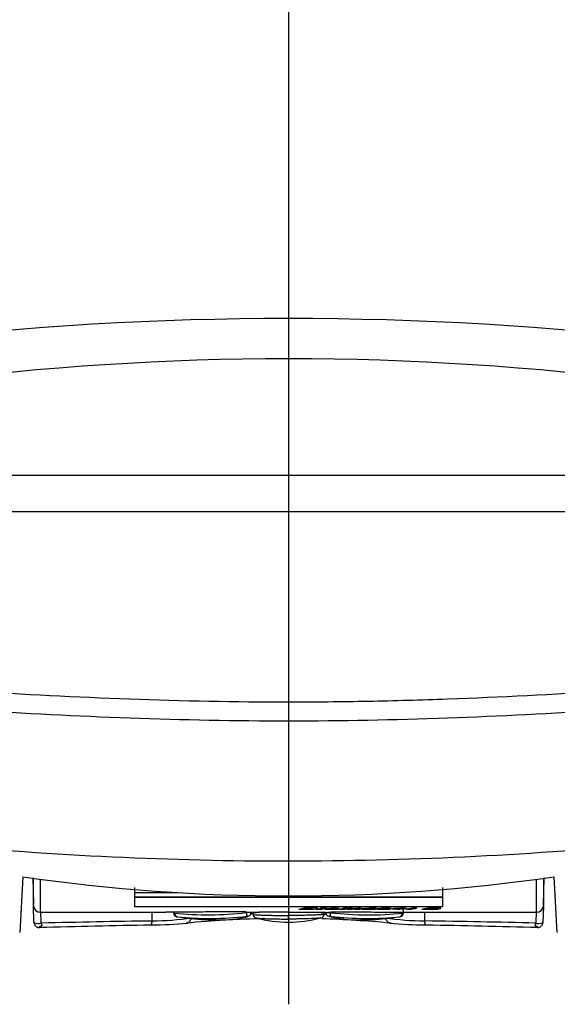
# Model space of a CAD drawing. Units: millimetres. Extents: x 0 to 594, y 0 to 420.
# Drawn here: x 126 to 138, y 33 to 54 of the extents above; entities that cross this region are included whole.
import ezdxf
from ezdxf.enums import TextEntityAlignment as Align
from ezdxf.lldxf.tags import DXFTag

# ---------------------------------------------------------------- set-up
doc = ezdxf.new("R2010")
doc.units = ezdxf.units.MM
for name, color, linetype in [('97525657_CAPOT_S', 7, 'Continuous'), ('97525658_CAPOT_A', 7, 'Continuous'), ('B-FOLIE', 7, 'Continuous'), ('B-FR', 7, 'Continuous'), ('B-KAP', 7, 'Continuous'), ('B-TAS', 7, 'Continuous'), ('construction', 7, 'Continuous'), ('DV4_Défaut', 7, 'Continuous')]:
    doc.layers.add(name, color=color, linetype=linetype)
doc.styles.add('SEACAD_Solid_Edge_ISO', font='seiso.ttf')
tags = doc.linetypes.add('CENTER2', pattern=[28.575, 19.05, -3.175, 3.175, -3.175]).pattern_tags.tags
tags[10:11] = [DXFTag(74, 4), DXFTag(75, 0), DXFTag(340, '0'), DXFTag(46, 0.0), DXFTag(50, 0.0), DXFTag(44, 0.0), DXFTag(45, 0.0)]
tags[8:9] = [DXFTag(74, 4), DXFTag(75, 0), DXFTag(340, '0'), DXFTag(46, 0.0), DXFTag(50, 0.0), DXFTag(44, 0.0), DXFTag(45, 0.0)]
tags[6:7] = [DXFTag(74, 4), DXFTag(75, 0), DXFTag(340, '0'), DXFTag(46, 0.0), DXFTag(50, 0.0), DXFTag(44, 0.0), DXFTag(45, 0.0)]
tags[4:5] = [DXFTag(74, 4), DXFTag(75, 0), DXFTag(340, '0'), DXFTag(46, 0.0), DXFTag(50, 0.0), DXFTag(44, 0.0), DXFTag(45, 0.0)]
doc.dimstyles.new('De_Dietrich', dxfattribs={"dimtxt": 3, "dimasz": 3, "dimexe": 1.5, "dimexo": 1.5, "dimgap": 1.5, "dimtad": 1, "dimdec": 0, "dimlfac": 10, "dimtxsty": 'SEACAD_Solid_Edge_ISO', "dimblk1": '_SE_FILLED', "dimblk2": '_SE_FILLED', "dimsah": 1, "dimcen": 1.5, "dimadec": 1, "dimazin": 0, "dimtfac": 1, "dimtdec": 0, "dimtmove": 0, "dimatfit": 3, "dimfxl": 0, "dimtolj": 1, "dimarcsym": 0})

# ---------------------------------------------------------------- blocks, each defined once
blk = doc.blocks.new('SE3')
at = {"layer": '97525657_CAPOT_S', "color": 7, "linetype": 'Continuous'}
blk.add_line((124.35, 44.024), (139.425, 44.024), dxfattribs=at)
for centre, radius, start, end in [((131.85, -24.75), 72.129, 83.32856, 96.67144), ((131.85, -14.486), 61.003, 82.6088, 97.3912)]:
    blk.add_arc(centre, radius, start, end, dxfattribs=at)
blk.add_open_spline([(140.23, 46.89), (140.211, 51.009), (140.113, 55.129), (139.738, 63.372), (139.462, 67.494), (138.846, 73.675), (138.606, 75.735), (138.027, 79.85), (137.691, 81.895), (137.068, 84.929), (136.841, 85.936), (136.327, 87.932), (136.041, 88.922), (135.536, 90.388), (135.354, 90.873), (134.952, 91.833), (134.732, 92.308), (134.349, 93.007), (134.212, 93.237), (133.92, 93.68), (133.763, 93.893), (133.418, 94.296), (133.228, 94.487), (132.908, 94.733), (132.796, 94.808), (132.559, 94.937), (132.435, 94.99), (132.179, 95.067), (132.046, 95.09), (131.775, 95.101), (131.642, 95.088), (131.379, 95.03), (131.25, 94.984), (131.008, 94.869), (130.893, 94.8), (130.562, 94.567), (130.367, 94.383), (130.01, 93.986), (129.846, 93.77), (129.396, 93.11), (129.143, 92.645), (128.683, 91.692), (128.478, 91.202), (127.909, 89.711), (127.595, 88.699), (127.036, 86.665), (126.792, 85.64), (126.127, 82.552), (125.773, 80.474), (125.165, 76.295), (124.913, 74.191), (124.267, 67.888), (123.98, 63.685), (123.591, 55.284), (123.49, 51.085), (123.471, 46.89)], degree=3, knots=[0, 0, 0, 0, 0.125, 0.125, 0.25, 0.25, 0.3125, 0.3125, 0.375, 0.375, 0.40625, 0.40625, 0.4375, 0.4375, 0.453125, 0.453125, 0.46875, 0.46875, 0.476562, 0.476562, 0.484375, 0.484375, 0.492187, 0.492187, 0.496094, 0.496094, 0.5, 0.5, 0.503906, 0.503906, 0.507812, 0.507812, 0.511719, 0.511719, 0.515625, 0.515625, 0.523437, 0.523437, 0.53125, 0.53125, 0.546875, 0.546875, 0.5625, 0.5625, 0.59375, 0.59375, 0.625, 0.625, 0.6875, 0.6875, 0.75, 0.75, 0.875, 0.875, 1, 1, 1, 1], dxfattribs=at)
at = {"layer": '97525658_CAPOT_A', "color": 7, "linetype": 'Continuous'}
for p, q in [((124.514, 43.247), (139.05, 43.247)), ((126.16, 35.424), (126.097, 34.228)), ((137.604, 34.228), (137.541, 35.424))]:
    blk.add_line(p, q, dxfattribs=at)
for centre, radius, start, end in [((131.852, 115.79), 80.029, 264.59751, 269.99902), ((131.849, 115.795), 80.033, 270.00112, 275.40234), ((131.85, 74.582), 39.57, 261.7314, 278.2685)]:
    blk.add_arc(centre, radius, start, end, dxfattribs=at)
for points, knots in [([(118.248, 39.943), (120.511, 39.741), (122.775, 39.548), (126.176, 39.333), (127.31, 39.274), (129.58, 39.191), (130.715, 39.168), (132.418, 39.168), (132.986, 39.174), (134.121, 39.196), (134.689, 39.212), (136.392, 39.274), (137.526, 39.333), (140.926, 39.548), (143.189, 39.741), (145.452, 39.943)], [0, 0, 0, 0, 0.25, 0.25, 0.375, 0.375, 0.5, 0.5, 0.5625, 0.5625, 0.625, 0.625, 0.75, 0.75, 1, 1, 1, 1]), ([(145.406, 39.518), (143.151, 39.319), (140.896, 39.129), (137.508, 38.918), (136.378, 38.86), (134.115, 38.779), (132.983, 38.756), (130.719, 38.756), (129.588, 38.779), (127.326, 38.86), (126.195, 38.918), (122.806, 39.129), (120.55, 39.319), (118.294, 39.518)], [0, 0, 0, 0, 0.25, 0.25, 0.375, 0.375, 0.5, 0.5, 0.625, 0.625, 0.75, 0.75, 1, 1, 1, 1])]:
    blk.add_open_spline(points, degree=3, knots=knots, dxfattribs=at)
at = {"layer": 'B-FOLIE', "color": 7, "linetype": 'Continuous'}
for p, q in [((128.55, 35.085), (129.484, 35.085)), ((128.55, 34.984), (135.15, 34.984))]:
    blk.add_line(p, q, dxfattribs=at)
at = {"layer": 'B-FR', "color": 7, "linetype": 'Continuous'}
for p, q in [((126.375, 35.397), (126.389, 34.836)), ((137.311, 34.822), (137.326, 35.399)), ((128.55, 35.189), (128.55, 34.783)), ((135.15, 35.189), (135.15, 34.783)), ((135.15, 34.984), (128.55, 34.984)), ((126.534, 34.662), (128.65, 34.662)), ((128.55, 34.783), (135.15, 34.783)), ((128.65, 34.663), (128.65, 34.662)), ((128.65, 34.662), (128.65, 34.661)), ((128.65, 34.661), (128.737, 34.661)), ((129.05, 34.663), (129.05, 34.662)), ((129.05, 34.662), (129.05, 34.662)), ((129.05, 34.662), (129.225, 34.662)), ((131.059, 34.662), (131.23, 34.662)), ((132.071, 34.727), (132.071, 34.726)), ((132.19, 34.754), (132.19, 34.753)), ((132.446, 34.727), (132.446, 34.726)), ((132.446, 34.726), (132.544, 34.726)), ((132.468, 34.746), (132.468, 34.747)), ((132.471, 34.662), (132.641, 34.662)), ((132.63, 34.747), (132.533, 34.747)), ((132.533, 34.747), (132.533, 34.746)), ((132.63, 34.746), (132.533, 34.746)), ((132.543, 34.749), (132.543, 34.748)), ((132.543, 34.748), (132.64, 34.748)), ((132.663, 34.754), (132.566, 34.754)), ((132.566, 34.754), (132.566, 34.753)), ((132.663, 34.753), (132.566, 34.753)), ((132.628, 34.733), (132.628, 34.732)), ((132.63, 34.747), (132.63, 34.746)), ((132.663, 34.754), (132.663, 34.753)), ((132.728, 34.734), (132.923, 34.734)), ((132.839, 34.737), (132.744, 34.737)), ((132.839, 34.738), (132.752, 34.738)), ((132.905, 34.732), (132.812, 34.733)), ((132.812, 34.733), (132.812, 34.732)), ((132.905, 34.731), (132.812, 34.732)), ((132.839, 34.738), (132.839, 34.737)), ((132.905, 34.732), (132.905, 34.731)), ((132.933, 34.727), (132.933, 34.726)), ((132.933, 34.726), (133.031, 34.726)), ((132.939, 34.74), (132.939, 34.741)), ((133.11, 34.747), (133.019, 34.747)), ((133.019, 34.747), (133.019, 34.746)), ((133.11, 34.746), (133.019, 34.746)), ((133.099, 34.727), (133.099, 34.726)), ((133.099, 34.726), (133.197, 34.726)), ((133.11, 34.747), (133.11, 34.746)), ((133.263, 34.744), (133.263, 34.743)), ((133.266, 34.727), (133.266, 34.726)), ((133.266, 34.726), (133.364, 34.726)), ((133.427, 34.742), (133.427, 34.743)), ((133.428, 34.731), (133.428, 34.73)), ((133.479, 34.741), (133.479, 34.74)), ((133.479, 34.74), (133.569, 34.739)), ((133.534, 34.731), (133.534, 34.73)), ((133.611, 34.726), (133.703, 34.726)), ((133.752, 34.741), (133.752, 34.742)), ((133.754, 34.732), (133.754, 34.731)), ((133.854, 34.733), (133.755, 34.732)), ((133.854, 34.732), (133.755, 34.731)), ((133.755, 34.732), (133.755, 34.731)), ((133.799, 34.739), (133.799, 34.738)), ((133.854, 34.733), (133.854, 34.732)), ((133.963, 34.74), (134.058, 34.741)), ((134.033, 34.734), (134.033, 34.735)), ((134.058, 34.742), (134.058, 34.741)), ((134.07, 34.733), (134.07, 34.732)), ((134.377, 34.727), (134.377, 34.726)), ((134.377, 34.726), (134.475, 34.726)), ((134.379, 34.739), (134.379, 34.74)), ((134.476, 34.662), (134.65, 34.662)), ((134.594, 34.754), (134.496, 34.754)), ((134.496, 34.754), (134.496, 34.753)), ((134.594, 34.753), (134.496, 34.753)), ((134.594, 34.754), (134.594, 34.753)), ((134.65, 34.663), (134.65, 34.662)), ((134.65, 34.662), (134.65, 34.662)), ((134.707, 34.727), (134.707, 34.726)), ((134.826, 34.754), (134.826, 34.753)), ((134.963, 34.661), (135.05, 34.661)), ((135.05, 34.663), (135.05, 34.662)), ((135.05, 34.662), (135.05, 34.661)), ((135.05, 34.662), (137.169, 34.662)), ((135.07, 34.736), (135.07, 34.737)), ((135.109, 34.749), (135.109, 34.75))]:
    blk.add_line(p, q, dxfattribs=at)
for centre, radius, start, end in [((55.294, 35.067), 81.867, 359.71671, 0.20289), ((126.54, 34.812), 0.15, 181.0194, 270.7509), ((137.16, 34.812), 0.15, 269.2427, 358.9806), ((131.111, 35.845), 1.187, 261.9898, 276.0242), ((131.025, 37.633), 2.972, 270.5574, 272.2182), ((132.589, 35.845), 1.187, 263.9758, 278.0102), ((132.675, 37.633), 2.972, 267.7818, 269.4426), ((133.18, 33.857), 0.891, 84.6925, 95.3075), ((133.18, 33.856), 0.891, 84.6927, 95.3073), ((133.565, 35.162), 0.433, 265.9577, 279.4936), ((133.565, 35.163), 0.433, 265.9576, 278.7893)]:
    blk.add_arc(centre, radius, start, end, dxfattribs=at)
for centre, major_axis, ratio, start_param, end_param in [((128.395, 60.662), (83.2, 0), 0.3125, -1.567734, -1.562927), ((128.395, 60.662), (83.203, 0), 0.312498, -1.567735, -1.562927), ((128.713, 60.662), (67.603, 0), 0.384615, 4.712566, 4.717374), ((128.737, 60.662), (67.603, 0), 0.384615, 4.712212, 4.717019), ((131.446, 60.662), (0, -26), 0.340426, 0.070677, 0.084179), ((131.446, 60.662), (0, -26.001), 0.340426, 0.070675, 0.084176), ((131.553, 60.662), (0, -26.001), 0.341048, 0.073753, 0.081123), ((131.821, 60.662), (0, -26), 0.340367, 0.070677, 0.080461), ((131.821, 60.662), (0, -26.001), 0.340367, 0.070675, 0.080458), ((131.92, 60.662), (0, -26.001), 0.339449, 0.070675, 0.080458), ((132.308, 60.662), (0, -26), 0.340367, 0.070677, 0.080461), ((132.308, 60.662), (0, -26.001), 0.340367, 0.070675, 0.080458), ((133.752, 60.662), (0, -26), 0.340425, 0.070677, 0.084179), ((133.752, 60.662), (0, -26.001), 0.340426, 0.070675, 0.084176), ((133.849, 60.662), (0, -26.001), 0.340426, 0.070675, 0.084176), ((135.305, 60.662), (-83.2, 0), 0.3125, 1.562927, 1.567734), ((135.305, 60.662), (-83.203, 0), 0.312498, 1.562927, 1.567735), ((134.963, 60.662), (-67.603, 0), 0.384615, 1.566166, 1.570974), ((134.987, 60.662), (-67.603, 0), 0.384615, 1.565811, 1.570619), ((134.081, 60.662), (0, -26), 0.340426, 0.070677, 0.084179), ((134.081, 60.662), (0, -26.001), 0.340426, 0.070675, 0.084176)]:
    blk.add_ellipse(centre, major_axis=major_axis, ratio=ratio, start_param=start_param, end_param=end_param, dxfattribs=at)
for points, knots in [([(126.39, 34.808), (126.39, 34.808), (126.39, 34.813), (126.39, 34.872), (126.391, 35.065), (126.391, 35.269), (126.391, 35.389), (126.391, 35.389)], [0.1588186, 0.1588186, 0.1588186, 0.1588186, 0.2, 0.4, 0.6, 0.8, 0.8003749, 0.8003749, 0.8003749, 0.8003749]), ([(126.54, 34.662), (126.54, 34.662), (126.54, 34.662), (126.54, 34.663), (126.54, 34.664), (126.54, 34.667), (126.54, 34.671), (126.54, 34.676), (126.54, 34.682), (126.54, 34.689), (126.54, 34.697), (126.54, 34.706), (126.54, 34.716), (126.54, 34.728), (126.54, 34.741), (126.54, 34.754), (126.54, 34.769), (126.54, 34.785), (126.54, 34.802), (126.54, 34.82), (126.54, 34.84), (126.54, 34.86), (126.54, 34.882), (126.54, 34.905), (126.54, 34.929), (126.54, 34.954), (126.54, 34.981), (126.54, 35.009), (126.54, 35.037), (126.54, 35.067), (126.54, 35.099), (126.54, 35.131), (126.54, 35.165), (126.54, 35.199), (126.54, 35.236), (126.54, 35.273), (126.54, 35.311), (126.54, 35.339), (126.54, 35.354), (126.54, 35.355)], [0.169452, 0.169452, 0.169452, 0.169452, 0.1699589, 0.1890155, 0.2081065, 0.227232, 0.2463919, 0.2655863, 0.2848151, 0.3040784, 0.3233761, 0.3427083, 0.3620749, 0.381476, 0.4009116, 0.4203816, 0.4398861, 0.459425, 0.4789984, 0.4986062, 0.5182485, 0.5379253, 0.5576365, 0.5773822, 0.5971623, 0.6169768, 0.6368258, 0.6567093, 0.6766272, 0.6965795, 0.7165663, 0.7365876, 0.7566434, 0.7767336, 0.7968582, 0.8170174, 0.837211, 0.857439, 0.8591896, 0.8591896, 0.8591896, 0.8591896]), ([(137.309, 35.376), (137.309, 35.261), (137.31, 35.063), (137.31, 34.872), (137.31, 34.813), (137.31, 34.808), (137.31, 34.808)], [0.2073048, 0.2073048, 0.2073048, 0.2073048, 0.4, 0.6, 0.8, 0.841163, 0.841163, 0.841163, 0.841163]), ([(130.946, 34.669), (130.862, 34.669), (130.779, 34.669), (130.611, 34.669), (130.528, 34.669), (130.361, 34.668), (130.279, 34.668), (130.115, 34.668), (130.034, 34.667), (129.873, 34.667), (129.794, 34.666), (129.637, 34.665), (129.56, 34.665), (129.451, 34.664), (129.416, 34.664), (129.351, 34.663), (129.322, 34.663), (129.283, 34.663), (129.271, 34.663), (129.25, 34.662), (129.241, 34.662), (129.23, 34.662), (129.227, 34.662), (129.224, 34.662)], [0, 0, 0, 0, 0.125, 0.125, 0.25, 0.25, 0.375, 0.375, 0.5, 0.5, 0.625, 0.625, 0.75, 0.75, 0.8125, 0.8125, 0.875, 0.875, 0.90625, 0.90625, 0.9375, 0.9375, 0.952234, 0.952234, 0.952234, 0.952234]), ([(131.85, 34.664), (131.726, 34.664), (131.604, 34.663), (131.393, 34.663), (131.303, 34.662), (131.224, 34.662)], [0, 0, 0, 0, 0.125, 0.125, 0.231845, 0.231845, 0.231845, 0.231845]), ([(131.85, 34.664), (131.974, 34.664), (132.096, 34.663), (132.307, 34.663), (132.398, 34.662), (132.476, 34.662)], [0, 0, 0, 0, 0.125, 0.125, 0.231845, 0.231845, 0.231845, 0.231845]), ([(132.071, 34.726), (132.106, 34.726), (132.142, 34.726), (132.214, 34.726), (132.25, 34.726), (132.321, 34.727), (132.355, 34.729), (132.409, 34.732), (132.429, 34.735), (132.457, 34.74), (132.468, 34.743), (132.468, 34.747), (132.464, 34.749), (132.445, 34.751), (132.43, 34.752), (132.377, 34.754), (132.338, 34.753), (132.264, 34.753), (132.227, 34.753), (132.19, 34.753)], [0, 0, 0, 0, 0.125, 0.125, 0.25, 0.25, 0.375, 0.375, 0.5, 0.5, 0.625, 0.625, 0.6875, 0.6875, 0.75, 0.75, 0.875, 0.875, 1, 1, 1, 1]), ([(132.468, 34.747), (132.468, 34.747), (132.468, 34.747), (132.468, 34.748), (132.464, 34.75), (132.445, 34.752), (132.43, 34.753), (132.377, 34.755), (132.338, 34.754), (132.264, 34.754), (132.227, 34.754), (132.19, 34.754)], [0.6241865, 0.6241865, 0.6241865, 0.6241865, 0.625, 0.625, 0.6875, 0.6875, 0.75, 0.75, 0.875, 0.875, 1, 1, 1, 1]), ([(132.271, 34.747), (132.289, 34.747), (132.307, 34.747), (132.324, 34.747), (132.329, 34.747), (132.334, 34.746), (132.338, 34.746), (132.342, 34.746), (132.345, 34.746), (132.347, 34.746), (132.35, 34.746), (132.351, 34.745), (132.353, 34.745), (132.354, 34.745), (132.355, 34.744), (132.356, 34.744), (132.357, 34.743), (132.355, 34.743), (132.353, 34.742), (132.348, 34.74), (132.34, 34.738), (132.331, 34.737), (132.326, 34.736), (132.321, 34.735), (132.314, 34.734), (132.307, 34.734), (132.298, 34.733), (132.288, 34.733), (132.279, 34.732), (132.269, 34.732), (132.259, 34.732), (132.242, 34.732), (132.224, 34.732), (132.206, 34.732)], [0, 0, 0, 0, 0.150145, 0.150145, 0.150145, 0.192474, 0.192474, 0.192474, 0.224961, 0.224961, 0.224961, 0.252575, 0.252575, 0.252575, 0.286769, 0.286769, 0.286769, 0.373508, 0.373508, 0.373508, 0.572993, 0.572993, 0.572993, 0.667565, 0.667565, 0.667565, 0.763545, 0.763545, 0.763545, 0.848913, 0.848913, 0.848913, 1, 1, 1, 1]), ([(132.356, 34.745), (132.356, 34.744), (132.355, 34.743), (132.353, 34.743), (132.348, 34.741), (132.34, 34.739), (132.331, 34.738), (132.326, 34.737), (132.321, 34.736), (132.314, 34.735), (132.307, 34.735), (132.298, 34.734), (132.288, 34.734), (132.279, 34.733), (132.269, 34.733), (132.259, 34.733), (132.242, 34.733), (132.224, 34.733), (132.206, 34.733)], [0.3040989, 0.3040989, 0.3040989, 0.3040989, 0.373508, 0.373508, 0.373508, 0.5729933, 0.5729933, 0.5729933, 0.6675648, 0.6675648, 0.6675648, 0.7635449, 0.7635449, 0.7635449, 0.8489133, 0.8489133, 0.8489133, 1, 1, 1, 1]), ([(132.923, 34.734), (132.934, 34.736), (132.947, 34.739), (132.927, 34.743), (132.913, 34.744), (132.879, 34.746), (132.861, 34.746), (132.806, 34.746), (132.769, 34.746), (132.703, 34.743), (132.675, 34.741), (132.636, 34.736), (132.623, 34.733), (132.632, 34.73), (132.64, 34.728), (132.668, 34.727), (132.687, 34.726), (132.742, 34.726), (132.779, 34.726), (132.849, 34.727), (132.88, 34.729), (132.905, 34.731)], [0, 0, 0, 0, 0.125, 0.125, 0.1875, 0.1875, 0.25, 0.25, 0.375, 0.375, 0.5, 0.5, 0.625, 0.625, 0.6875, 0.6875, 0.75, 0.75, 0.875, 0.875, 1, 1, 1, 1]), ([(132.939, 34.741), (132.939, 34.741), (132.938, 34.742), (132.927, 34.744), (132.913, 34.745), (132.879, 34.747), (132.861, 34.747), (132.806, 34.747), (132.769, 34.747), (132.703, 34.744), (132.675, 34.742), (132.639, 34.738), (132.627, 34.735), (132.628, 34.733)], [0.0878852, 0.0878852, 0.0878852, 0.0878852, 0.125, 0.125, 0.1875, 0.1875, 0.25, 0.25, 0.375, 0.375, 0.5, 0.5, 0.607219, 0.607219, 0.607219, 0.607219]), ([(132.812, 34.732), (132.803, 34.731), (132.795, 34.731), (132.775, 34.73), (132.763, 34.73), (132.747, 34.73), (132.742, 34.73), (132.733, 34.731), (132.729, 34.731), (132.725, 34.732), (132.725, 34.732), (132.725, 34.733), (132.726, 34.733), (132.728, 34.734)], [0, 0, 0, 0, 0.25, 0.25, 0.5, 0.5, 0.625, 0.625, 0.75, 0.75, 0.875, 0.875, 1, 1, 1, 1]), ([(132.812, 34.733), (132.803, 34.732), (132.795, 34.732), (132.775, 34.731), (132.763, 34.731), (132.747, 34.731), (132.742, 34.731), (132.733, 34.732), (132.729, 34.732), (132.727, 34.732), (132.727, 34.732), (132.727, 34.732)], [0, 0, 0, 0, 0.25, 0.25, 0.5, 0.5, 0.625, 0.625, 0.75, 0.75, 0.7595315, 0.7595315, 0.7595315, 0.7595315]), ([(132.744, 34.737), (132.749, 34.738), (132.756, 34.739), (132.765, 34.74), (132.771, 34.74), (132.777, 34.741), (132.784, 34.741), (132.79, 34.741), (132.796, 34.741), (132.802, 34.741), (132.809, 34.741), (132.816, 34.741), (132.822, 34.741), (132.825, 34.741), (132.828, 34.741), (132.83, 34.741), (132.833, 34.741), (132.835, 34.741), (132.837, 34.741), (132.839, 34.74), (132.84, 34.74), (132.841, 34.74), (132.842, 34.74), (132.842, 34.739), (132.842, 34.739), (132.842, 34.738), (132.841, 34.738), (132.839, 34.737)], [0, 0, 0, 0, 0.24452, 0.24452, 0.24452, 0.388094, 0.388094, 0.388094, 0.506749, 0.506749, 0.506749, 0.62586, 0.62586, 0.62586, 0.681676, 0.681676, 0.681676, 0.738195, 0.738195, 0.738195, 0.788441, 0.788441, 0.788441, 0.863613, 0.863613, 0.863613, 1, 1, 1, 1]), ([(132.754, 34.669), (132.838, 34.669), (132.922, 34.669), (133.089, 34.669), (133.173, 34.669), (133.339, 34.668), (133.422, 34.668), (133.585, 34.668), (133.667, 34.667), (133.827, 34.667), (133.907, 34.666), (134.063, 34.665), (134.141, 34.665), (134.249, 34.664), (134.285, 34.664), (134.349, 34.663), (134.379, 34.663), (134.417, 34.663), (134.429, 34.663), (134.45, 34.662), (134.46, 34.662), (134.471, 34.662), (134.474, 34.662), (134.477, 34.662)], [0, 0, 0, 0, 0.125, 0.125, 0.25, 0.25, 0.375, 0.375, 0.5, 0.5, 0.625, 0.625, 0.75, 0.75, 0.8125, 0.8125, 0.875, 0.875, 0.90625, 0.90625, 0.9375, 0.9375, 0.952234, 0.952234, 0.952234, 0.952234]), ([(133.031, 34.726), (133.042, 34.729), (133.054, 34.731), (133.071, 34.735), (133.075, 34.736), (133.092, 34.739), (133.105, 34.74), (133.131, 34.74), (133.142, 34.74), (133.154, 34.739), (133.153, 34.738), (133.146, 34.736), (133.14, 34.735), (133.122, 34.731), (133.111, 34.729), (133.099, 34.726)], [0, 0, 0, 0, 0.25, 0.25, 0.375, 0.375, 0.5, 0.5, 0.5625, 0.5625, 0.625, 0.625, 0.75, 0.75, 1, 1, 1, 1]), ([(133.152, 34.739), (133.152, 34.739), (133.152, 34.739), (133.146, 34.737), (133.14, 34.736), (133.122, 34.732), (133.111, 34.73), (133.099, 34.727)], [0.6004903, 0.6004903, 0.6004903, 0.6004903, 0.625, 0.625, 0.75, 0.75, 1, 1, 1, 1]), ([(133.197, 34.726), (133.209, 34.729), (133.22, 34.731), (133.237, 34.735), (133.242, 34.736), (133.258, 34.739), (133.272, 34.74), (133.298, 34.74), (133.308, 34.74), (133.319, 34.739), (133.319, 34.738), (133.312, 34.736), (133.306, 34.735), (133.289, 34.731), (133.277, 34.729), (133.266, 34.726)], [0, 0, 0, 0, 0.25, 0.25, 0.375, 0.375, 0.5, 0.5, 0.5625, 0.5625, 0.625, 0.625, 0.75, 0.75, 1, 1, 1, 1]), ([(133.427, 34.743), (133.427, 34.744), (133.421, 34.745), (133.394, 34.747), (133.375, 34.747), (133.322, 34.747), (133.29, 34.745), (133.263, 34.744)], [0.5147762, 0.5147762, 0.5147762, 0.5147762, 0.625, 0.625, 0.75, 0.75, 1, 1, 1, 1]), ([(133.364, 34.726), (133.375, 34.729), (133.392, 34.732), (133.409, 34.736), (133.42, 34.739), (133.426, 34.74), (133.428, 34.743), (133.423, 34.744), (133.394, 34.746), (133.375, 34.746), (133.322, 34.746), (133.29, 34.744), (133.263, 34.743)], [0, 0, 0, 0, 0.25, 0.375, 0.375, 0.5, 0.5, 0.625, 0.625, 0.75, 0.75, 1, 1, 1, 1]), ([(133.318, 34.739), (133.319, 34.739), (133.318, 34.739), (133.312, 34.737), (133.306, 34.736), (133.289, 34.732), (133.277, 34.73), (133.266, 34.727)], [0.597447, 0.597447, 0.597447, 0.597447, 0.625, 0.625, 0.75, 0.75, 1, 1, 1, 1]), ([(133.653, 34.739), (133.613, 34.738), (133.572, 34.737), (133.511, 34.736), (133.491, 34.736), (133.456, 34.734), (133.442, 34.733), (133.427, 34.73), (133.426, 34.728), (133.452, 34.726), (133.475, 34.726), (133.537, 34.726), (133.577, 34.727), (133.611, 34.729)], [0, 0, 0, 0, 0.25, 0.25, 0.375, 0.375, 0.5, 0.5, 0.625, 0.625, 0.75, 0.75, 1, 1, 1, 1]), ([(133.653, 34.74), (133.613, 34.739), (133.572, 34.738), (133.511, 34.737), (133.491, 34.737), (133.456, 34.735), (133.442, 34.734), (133.431, 34.732), (133.429, 34.731), (133.429, 34.731)], [0, 0, 0, 0, 0.25, 0.25, 0.375, 0.375, 0.5, 0.5, 0.5579554, 0.5579554, 0.5579554, 0.5579554]), ([(133.752, 34.742), (133.752, 34.743), (133.751, 34.744), (133.741, 34.745), (133.732, 34.746), (133.7, 34.747), (133.677, 34.747), (133.632, 34.747), (133.609, 34.747), (133.564, 34.746), (133.542, 34.746), (133.505, 34.744), (133.49, 34.742), (133.479, 34.741)], [0.386125, 0.386125, 0.386125, 0.386125, 0.4375, 0.4375, 0.5, 0.5, 0.625, 0.625, 0.75, 0.75, 0.875, 0.875, 1, 1, 1, 1]), ([(133.703, 34.726), (133.699, 34.728), (133.705, 34.729), (133.72, 34.733), (133.727, 34.734), (133.742, 34.737), (133.751, 34.739), (133.753, 34.742), (133.752, 34.743), (133.741, 34.744), (133.732, 34.745), (133.7, 34.746), (133.677, 34.746), (133.632, 34.746), (133.609, 34.746), (133.564, 34.745), (133.542, 34.745), (133.505, 34.743), (133.49, 34.741), (133.479, 34.74)], [0, 0, 0, 0, 0.125, 0.125, 0.25, 0.25, 0.375, 0.375, 0.4375, 0.4375, 0.5, 0.5, 0.625, 0.625, 0.75, 0.75, 0.875, 0.875, 1, 1, 1, 1]), ([(133.636, 34.735), (133.625, 34.735), (133.614, 34.735), (133.592, 34.734), (133.581, 34.734), (133.564, 34.734), (133.559, 34.734), (133.549, 34.733), (133.544, 34.733), (133.536, 34.732), (133.533, 34.732), (133.531, 34.731), (133.531, 34.731), (133.531, 34.731), (133.532, 34.73), (133.534, 34.73)], [0, 0, 0, 0, 0.25, 0.25, 0.5, 0.5, 0.625, 0.625, 0.75, 0.75, 0.875, 0.875, 0.9375, 0.9375, 1, 1, 1, 1]), ([(133.569, 34.739), (133.573, 34.74), (133.578, 34.74), (133.585, 34.74), (133.589, 34.741), (133.595, 34.741), (133.601, 34.741), (133.61, 34.741), (133.619, 34.741), (133.629, 34.741), (133.634, 34.741), (133.639, 34.741), (133.644, 34.741), (133.646, 34.741), (133.648, 34.741), (133.649, 34.741), (133.651, 34.741), (133.652, 34.741), (133.653, 34.741), (133.654, 34.741), (133.654, 34.741), (133.655, 34.741), (133.655, 34.741), (133.656, 34.74), (133.656, 34.74), (133.656, 34.74), (133.656, 34.74), (133.655, 34.74), (133.655, 34.739), (133.654, 34.739), (133.653, 34.739)], [0, 0, 0, 0, 0.193343, 0.193343, 0.193343, 0.341519, 0.341519, 0.341519, 0.571615, 0.571615, 0.571615, 0.701065, 0.701065, 0.701065, 0.743839, 0.743839, 0.743839, 0.77878, 0.77878, 0.77878, 0.808294, 0.808294, 0.808294, 0.847162, 0.847162, 0.847162, 0.920128, 0.920128, 0.920128, 1, 1, 1, 1]), ([(133.755, 34.731), (133.753, 34.73), (133.754, 34.729), (133.767, 34.728), (133.778, 34.727), (133.817, 34.726), (133.844, 34.726), (133.899, 34.726), (133.926, 34.726), (133.977, 34.728), (134, 34.729), (134.032, 34.732), (134.041, 34.734), (134.018, 34.737), (134.005, 34.737), (133.979, 34.738), (133.965, 34.738), (133.938, 34.739), (133.924, 34.739), (133.904, 34.739), (133.896, 34.739), (133.89, 34.74), (133.894, 34.741), (133.908, 34.742), (133.923, 34.742), (133.944, 34.742), (133.951, 34.742), (133.962, 34.741), (133.963, 34.74), (133.963, 34.74)], [0, 0, 0, 0, 0.0625, 0.0625, 0.125, 0.125, 0.25, 0.25, 0.375, 0.375, 0.5, 0.5, 0.625, 0.625, 0.6875, 0.6875, 0.75, 0.75, 0.8125, 0.8125, 0.84375, 0.84375, 0.875, 0.875, 0.9375, 0.9375, 0.96875, 0.96875, 1, 1, 1, 1]), ([(134.058, 34.741), (134.058, 34.742), (134.055, 34.743), (134.042, 34.744), (134.03, 34.745), (133.993, 34.746), (133.966, 34.746), (133.913, 34.746), (133.886, 34.746), (133.839, 34.744), (133.818, 34.742), (133.801, 34.739), (133.798, 34.738), (133.801, 34.736), (133.808, 34.736), (133.83, 34.734), (133.844, 34.734), (133.869, 34.734), (133.883, 34.734), (133.902, 34.733), (133.909, 34.733), (133.922, 34.733), (133.929, 34.733), (133.939, 34.732), (133.937, 34.731), (133.93, 34.731), (133.924, 34.73), (133.905, 34.73), (133.89, 34.73), (133.87, 34.73), (133.863, 34.73), (133.855, 34.731), (133.854, 34.732), (133.854, 34.732)], [0, 0, 0, 0, 0.0625, 0.0625, 0.125, 0.125, 0.25, 0.25, 0.375, 0.375, 0.5, 0.5, 0.5625, 0.5625, 0.625, 0.625, 0.6875, 0.6875, 0.75, 0.75, 0.78125, 0.78125, 0.8125, 0.8125, 0.84375, 0.84375, 0.875, 0.875, 0.9375, 0.9375, 0.96875, 0.96875, 1, 1, 1, 1]), ([(134.058, 34.742), (134.058, 34.743), (134.055, 34.744), (134.042, 34.745), (134.03, 34.746), (133.993, 34.747), (133.966, 34.747), (133.913, 34.747), (133.886, 34.747), (133.839, 34.745), (133.818, 34.743), (133.802, 34.741), (133.799, 34.74), (133.799, 34.739)], [0, 0, 0, 0, 0.0625, 0.0625, 0.125, 0.125, 0.25, 0.25, 0.375, 0.375, 0.5, 0.5, 0.5526738, 0.5526738, 0.5526738, 0.5526738]), ([(133.937, 34.733), (133.937, 34.733), (133.936, 34.732), (133.93, 34.732), (133.924, 34.731), (133.905, 34.731), (133.89, 34.731), (133.87, 34.731), (133.863, 34.731), (133.855, 34.732), (133.854, 34.733), (133.854, 34.733)], [0.8266868, 0.8266868, 0.8266868, 0.8266868, 0.84375, 0.84375, 0.875, 0.875, 0.9375, 0.9375, 0.96875, 0.96875, 1, 1, 1, 1]), ([(134.033, 34.735), (134.034, 34.736), (134.031, 34.736), (134.018, 34.738), (134.005, 34.738), (133.979, 34.739), (133.965, 34.739), (133.938, 34.74), (133.924, 34.74), (133.904, 34.74), (133.896, 34.74), (133.892, 34.741), (133.892, 34.741), (133.892, 34.741)], [0.5786317, 0.5786317, 0.5786317, 0.5786317, 0.625, 0.625, 0.6875, 0.6875, 0.75, 0.75, 0.8125, 0.8125, 0.84375, 0.84375, 0.8513301, 0.8513301, 0.8513301, 0.8513301]), ([(134.078, 34.736), (134.072, 34.734), (134.068, 34.733), (134.072, 34.73), (134.081, 34.729), (134.108, 34.727), (134.127, 34.726), (134.164, 34.726), (134.184, 34.726), (134.24, 34.726), (134.276, 34.727), (134.336, 34.731), (134.358, 34.733), (134.377, 34.737), (134.38, 34.738), (134.377, 34.741), (134.369, 34.743), (134.341, 34.745), (134.322, 34.745), (134.285, 34.746), (134.266, 34.746), (134.172, 34.745), (134.102, 34.741), (134.078, 34.736)], [0, 0, 0, 0, 0.0625, 0.0625, 0.125, 0.125, 0.1875, 0.1875, 0.25, 0.25, 0.375, 0.375, 0.5, 0.5, 0.5625, 0.5625, 0.625, 0.625, 0.6875, 0.6875, 0.75, 0.75, 1, 1, 1, 1]), ([(134.379, 34.74), (134.379, 34.74), (134.379, 34.741), (134.377, 34.742), (134.369, 34.744), (134.341, 34.746), (134.322, 34.747), (134.285, 34.747), (134.266, 34.747), (134.172, 34.746), (134.102, 34.742), (134.078, 34.737)], [0.552265, 0.552265, 0.552265, 0.552265, 0.5625, 0.5625, 0.625, 0.625, 0.6875, 0.6875, 0.75, 0.75, 1, 1, 1, 1]), ([(134.176, 34.736), (134.181, 34.737), (134.188, 34.738), (134.208, 34.74), (134.222, 34.74), (134.246, 34.741), (134.254, 34.741), (134.269, 34.74), (134.275, 34.74), (134.283, 34.738), (134.278, 34.737), (134.267, 34.734), (134.26, 34.733), (134.24, 34.732), (134.226, 34.731), (134.202, 34.731), (134.194, 34.731), (134.179, 34.731), (134.174, 34.731), (134.166, 34.733), (134.171, 34.734), (134.176, 34.736)], [0, 0, 0, 0, 0.125, 0.125, 0.25, 0.25, 0.3125, 0.3125, 0.375, 0.375, 0.5, 0.5, 0.625, 0.625, 0.75, 0.75, 0.8125, 0.8125, 0.875, 0.875, 1, 1, 1, 1]), ([(134.28, 34.739), (134.28, 34.738), (134.276, 34.737), (134.267, 34.735), (134.26, 34.734), (134.24, 34.733), (134.226, 34.732), (134.202, 34.732), (134.194, 34.732), (134.179, 34.732), (134.174, 34.732), (134.169, 34.733), (134.169, 34.734), (134.169, 34.734)], [0.4100578, 0.4100578, 0.4100578, 0.4100578, 0.5, 0.5, 0.625, 0.625, 0.75, 0.75, 0.8125, 0.8125, 0.875, 0.875, 0.9102479, 0.9102479, 0.9102479, 0.9102479]), ([(134.707, 34.726), (134.749, 34.726), (134.792, 34.726), (134.877, 34.726), (134.92, 34.726), (135.003, 34.727), (135.04, 34.73), (135.068, 34.734), (135.074, 34.736), (135.062, 34.739), (135.041, 34.74), (135.02, 34.74)], [0, 0, 0, 0, 0.25, 0.25, 0.5, 0.5, 0.75, 0.75, 0.875, 0.875, 1, 1, 1, 1]), ([(135.109, 34.75), (135.109, 34.75), (135.107, 34.751), (135.095, 34.753), (135.076, 34.754), (135.039, 34.755), (135.019, 34.754), (134.98, 34.754), (134.922, 34.754), (134.864, 34.754), (134.826, 34.754)], [0.3189127, 0.3189127, 0.3189127, 0.3189127, 0.375, 0.375, 0.5, 0.5, 0.625, 0.625, 0.75, 1, 1, 1, 1]), ([(135.02, 34.74), (135.057, 34.741), (135.089, 34.743), (135.109, 34.747), (135.112, 34.749), (135.095, 34.752), (135.076, 34.753), (135.039, 34.754), (135.019, 34.753), (134.98, 34.753), (134.922, 34.753), (134.864, 34.753), (134.826, 34.753)], [0, 0, 0, 0, 0.25, 0.25, 0.375, 0.375, 0.5, 0.5, 0.625, 0.625, 0.75, 1, 1, 1, 1]), ([(134.865, 34.737), (134.878, 34.737), (134.89, 34.737), (134.903, 34.737), (134.914, 34.737), (134.924, 34.737), (134.935, 34.737), (134.94, 34.737), (134.945, 34.737), (134.95, 34.737), (134.952, 34.737), (134.954, 34.737), (134.956, 34.736), (134.957, 34.736), (134.959, 34.736), (134.96, 34.736), (134.961, 34.736), (134.961, 34.736), (134.961, 34.736), (134.962, 34.735), (134.962, 34.735), (134.961, 34.735), (134.96, 34.735), (134.959, 34.734), (134.956, 34.734), (134.954, 34.733), (134.95, 34.733), (134.947, 34.733), (134.943, 34.733), (134.938, 34.732), (134.933, 34.732), (134.926, 34.732), (134.919, 34.732), (134.911, 34.732), (134.888, 34.732), (134.864, 34.732), (134.841, 34.732)], [0, 0, 0, 0, 0.148544, 0.148544, 0.148544, 0.273338, 0.273338, 0.273338, 0.336461, 0.336461, 0.336461, 0.362224, 0.362224, 0.362224, 0.388235, 0.388235, 0.388235, 0.412571, 0.412571, 0.412571, 0.446981, 0.446981, 0.446981, 0.506784, 0.506784, 0.506784, 0.569268, 0.569268, 0.569268, 0.635755, 0.635755, 0.635755, 0.723047, 0.723047, 0.723047, 1, 1, 1, 1]), ([(134.962, 34.736), (134.962, 34.736), (134.962, 34.736), (134.961, 34.736), (134.96, 34.736), (134.959, 34.735), (134.956, 34.735), (134.954, 34.734), (134.95, 34.734), (134.947, 34.734), (134.943, 34.734), (134.938, 34.733), (134.933, 34.733), (134.926, 34.733), (134.919, 34.733), (134.911, 34.733), (134.888, 34.733), (134.864, 34.733), (134.841, 34.733)], [0.4265256, 0.4265256, 0.4265256, 0.4265256, 0.4469811, 0.4469811, 0.4469811, 0.5067844, 0.5067844, 0.5067844, 0.5692678, 0.5692678, 0.5692678, 0.635755, 0.635755, 0.635755, 0.7230466, 0.7230466, 0.7230466, 1, 1, 1, 1]), ([(134.911, 34.748), (134.93, 34.748), (134.949, 34.748), (134.977, 34.748), (134.988, 34.747), (134.996, 34.746), (134.993, 34.745), (134.985, 34.744), (134.979, 34.743), (134.962, 34.742), (134.953, 34.742), (134.925, 34.742), (134.906, 34.742), (134.888, 34.742)], [0, 0, 0, 0, 0.25, 0.25, 0.375, 0.375, 0.5, 0.5, 0.625, 0.625, 0.75, 0.75, 1, 1, 1, 1]), ([(134.994, 34.747), (134.994, 34.746), (134.992, 34.746), (134.985, 34.745), (134.979, 34.744), (134.962, 34.743), (134.953, 34.743), (134.925, 34.743), (134.906, 34.743), (134.888, 34.743)], [0.4161019, 0.4161019, 0.4161019, 0.4161019, 0.5, 0.5, 0.625, 0.625, 0.75, 0.75, 1, 1, 1, 1]), ([(135.07, 34.737), (135.07, 34.737), (135.069, 34.738), (135.062, 34.74), (135.041, 34.741), (135.02, 34.741)], [0.8431841, 0.8431841, 0.8431841, 0.8431841, 0.875, 0.875, 1, 1, 1, 1])]:
    blk.add_open_spline(points, degree=3, knots=knots, dxfattribs=at)
for points in [[(132.566, 34.754), (132.554, 34.752), (132.543, 34.749)], [(132.566, 34.753), (132.554, 34.751), (132.543, 34.748)], [(132.64, 34.748), (132.652, 34.751), (132.663, 34.753)], [(133.098, 34.743), (133.104, 34.744), (133.11, 34.746)], [(134.841, 34.732), (134.853, 34.734), (134.865, 34.737)], [(134.888, 34.742), (134.899, 34.745), (134.911, 34.748)]]:
    blk.add_open_spline(points, degree=2, dxfattribs=at)
at = {"layer": 'B-KAP', "color": 7, "linetype": 'Continuous'}
for p, q in [((126.401, 34.446), (126.392, 34.793)), ((126.553, 34.428), (126.546, 34.686)), ((128.932, 34.475), (128.932, 34.662)), ((134.768, 34.475), (134.768, 34.662)), ((137.155, 34.686), (137.148, 34.428)), ((137.309, 34.793), (137.299, 34.446)), ((126.557, 34.424), (126.553, 34.428)), ((137.144, 34.424), (137.148, 34.428)), ((126.514, 34.334), (126.518, 34.334)), ((126.518, 34.334), (126.521, 34.335)), ((137.182, 34.334), (137.187, 34.334))]:
    blk.add_line(p, q, dxfattribs=at)
for centre, radius, start, end in [((131.683, 7.293), 27.34, 91.2425, 91.3683), ((131.683, 7.293), 27.34, 87.9291, 88.0549), ((126.512, 34.449), 0.11, 181.5666, 209.4921), ((126.512, 34.795), 0.373, 254.9136, 276.9436), ((126.517, 34.452), 0.117, 209.4813, 241.4502), ((132.109, -171.739), 206.149, 90.89157, 91.55318), ((132.035, -189.428), 223.924, 90.79382, 91.40283), ((128.805, 44.132), 9.742, 270.6047, 275.1942), ((128.813, 41.4), 6.926, 270.9858, 277.9903), ((131.875, 11.287), 23.246, 91.3567, 95.4631), ((131.838, 11.467), 23.066, 84.577, 88.2038), ((134.898, 41.542), 7.068, 262.0801, 268.944), ((134.895, 44.132), 9.742, 264.8058, 269.3953), ((131.85, 12.211), 22.322, 84.2862, 84.4009), ((131.245, -203.46), 237.962, 88.57855, 89.15164), ((131.599, -171.402), 205.812, 88.44627, 89.10897), ((137.189, 34.796), 0.375, 263.1189, 284.9766), ((137.183, 34.452), 0.117, 298.0517, 330.0194), ((137.188, 34.449), 0.111, 330.1499, 358.3013), ((126.515, 34.438), 0.104, 239.0893, 269.3832), ((137.179, 34.458), 0.124, 271.0067, 298.1491), ((137.185, 34.441), 0.107, 270.9808, 299.9096)]:
    blk.add_arc(centre, radius, start, end, dxfattribs=at)
for centre, major_axis, ratio, start_param, end_param in [((126.636, 34.512), (0.222, 0.115), 0.353684, 2.768409, 3.179642), ((137.065, 34.513), (-0.221, 0.117), 0.352565, 3.103027, 3.227573), ((137.065, 34.513), (-0.221, 0.117), 0.352565, 3.227573, 3.520309)]:
    blk.add_ellipse(centre, major_axis=major_axis, ratio=ratio, start_param=start_param, end_param=end_param, dxfattribs=at)
for points, knots in [([(126.414, 34.434), (126.413, 34.435), (126.41, 34.436), (126.407, 34.438), (126.406, 34.439), (126.404, 34.44), (126.403, 34.441), (126.402, 34.442), (126.402, 34.444), (126.402, 34.445), (126.401, 34.446)], [0, 0, 0, 0, 0.199527, 0.349139, 0.449297, 0.500012, 0.623954, 0.75003, 0.864768, 1, 1, 1, 1]), ([(126.557, 34.424), (126.56, 34.412), (126.563, 34.396), (126.572, 34.382), (126.564, 34.371), (126.548, 34.364), (126.533, 34.357), (126.523, 34.352), (126.515, 34.348), (126.514, 34.342), (126.516, 34.337), (126.514, 34.335), (126.514, 34.334)], [0, 0, 0, 0, 0.25029, 0.312764, 0.374851, 0.499844, 0.57857, 0.625309, 0.685193, 0.749489, 0.877089, 1, 1, 1, 1]), ([(137.186, 34.334), (137.186, 34.335), (137.185, 34.337), (137.186, 34.34), (137.19, 34.344), (137.173, 34.351), (137.158, 34.356), (137.146, 34.361), (137.133, 34.367), (137.131, 34.375), (137.135, 34.382), (137.138, 34.392), (137.135, 34.403), (137.137, 34.415), (137.141, 34.421), (137.144, 34.424)], [0, 0, 0, 0, 0.125693, 0.18849, 0.251276, 0.373375, 0.435076, 0.499129, 0.566159, 0.623437, 0.713426, 0.748787, 0.874436, 0.927989, 1, 1, 1, 1]), ([(137.299, 34.446), (137.299, 34.445), (137.299, 34.444), (137.298, 34.442), (137.296, 34.44), (137.294, 34.438), (137.291, 34.436), (137.287, 34.435), (137.286, 34.434)], [0, 0, 0, 0, 0.138988, 0.285662, 0.478212, 0.571367, 0.786777, 1, 1, 1, 1])]:
    blk.add_open_spline(points, degree=3, knots=knots, dxfattribs=at)
for points, weights in [([(128.901, 34.386), (128.905, 34.383), (128.909, 34.385), (128.913, 34.39)], [1.06185045769, 1.03504823945, 1.01695685694, 1.00757631017]), ([(128.913, 34.39), (128.921, 34.403), (128.928, 34.432), (128.932, 34.475)], [1.00757631017, 0.98809401644, 1.00618539913, 1.06185045825]), ([(129.683, 34.429), (129.724, 34.446), (129.757, 34.486), (129.776, 34.541)], [1.01175802927, 0.983369646187, 1.00638658, 1.08080883069]), ([(134.073, 34.422), (134.008, 34.414), (133.953, 34.458), (133.924, 34.541)], [1.08080825226, 0.973063943776, 0.973063915914, 1.08080816867]), ([(134.799, 34.386), (134.786, 34.377), (134.775, 34.409), (134.768, 34.475)], [1.08079970222, 0.986432861221, 0.974725056415, 1.0456762878])]:
    blk.add_rational_spline(points, weights, degree=3, dxfattribs=at)
at = {"layer": 'B-TAS', "color": 7, "linetype": 'Continuous'}
for p, q in [((131.09, 34.662), (131.092, 34.591)), ((131.85, 34.517), (131.85, 34.593)), ((132.609, 34.591), (132.611, 34.662)), ((134.31, 34.643), (134.312, 34.729))]:
    blk.add_line(p, q, dxfattribs=at)
for centre, radius, start, end in [((130.061, 41.231), 6.621, 264.1851, 264.3456), ((129.47, 34.645), 0.08, 181.297, 261.0918), ((130.12, 41.894), 7.287, 264.2546, 264.3491), ((130.12, 41.894), 7.287, 264.3491, 276.5095), ((129.498, 34.651), 0.09, 184.8347, 260.0907), ((131.178, 34.625), 0.0866, 180.5713, 257.9549), ((132.523, 34.625), 0.0866, 282.0453, 359.4202), ((133.581, 41.898), 7.292, 263.494, 275.6465), ((134.202, 34.651), 0.09, 279.9082, 355.1394), ((134.23, 34.645), 0.08, 278.9037, 358.7074), ((133.639, 41.23), 6.62, 275.6554, 275.8154), ((133.581, 41.898), 7.292, 275.6465, 275.7419), ((130.158, 41.254), 6.724, 264.0239, 276.8109), ((130.085, 40.106), 5.575, 263.5438, 263.7759), ((130.312, 39.999), 5.5, 261.1647, 273.5799), ((131.85, 37.15), 2.7, 255.2452, 284.7536), ((133.543, 41.254), 6.724, 263.1891, 275.9761), ((133.388, 39.999), 5.5, 266.4195, 278.8306), ((133.615, 40.121), 5.59, 276.2087, 276.4401)]:
    blk.add_arc(centre, radius, start, end, dxfattribs=at)
for centre, major_axis, start_param, end_param in [((130.946, 34.656), (0.0094, -0.0794), -1.548183, -0.161345), ((132.754, 34.656), (-0.0094, -0.0794), 0.161345, 1.548183)]:
    blk.add_ellipse(centre, major_axis=major_axis, ratio=0.001981, start_param=start_param, end_param=end_param, dxfattribs=at)
for points, knots in [([(129.404, 34.646), (129.401, 34.639), (129.398, 34.627), (129.4, 34.608), (129.411, 34.59), (129.423, 34.581), (129.43, 34.577)], [0, 0, 0, 0, 0.245468, 0.503922, 0.760115, 1, 1, 1, 1]), ([(131.056, 34.653), (131.056, 34.653), (131.055, 34.653), (131.048, 34.655), (131.012, 34.656), (130.968, 34.654), (130.946, 34.654)], [0.3497378, 0.3497378, 0.3497378, 0.3497378, 0.3846796, 0.5030162, 0.7541977, 1, 1, 1, 1]), ([(130.998, 34.578), (131.002, 34.581), (131.01, 34.585), (131.023, 34.595), (131.034, 34.605), (131.047, 34.621), (131.057, 34.644), (131.056, 34.659), (131.054, 34.667)], [0, 0, 0, 0, 0.110647, 0.22781, 0.350533, 0.477626, 0.738193, 1, 1, 1, 1]), ([(131.091, 34.62), (131.091, 34.62), (131.091, 34.616), (131.121, 34.611), (131.216, 34.605), (131.313, 34.6), (131.429, 34.597), (131.563, 34.595), (131.705, 34.593), (131.802, 34.593), (131.85, 34.593)], [0.5000251, 0.5000251, 0.5000251, 0.5000251, 0.5000354, 0.6248, 0.6898565, 0.7499966, 0.8145752, 0.8777659, 0.9395728, 1, 1, 1, 1]), ([(132.61, 34.62), (132.609, 34.617), (132.582, 34.611), (132.472, 34.604), (132.323, 34.598), (132.16, 34.595), (132.001, 34.593), (131.898, 34.593), (131.85, 34.593)], [0.5009594, 0.5009594, 0.5009594, 0.5009594, 0.606942, 0.7039658, 0.7918011, 0.8704203, 0.9398219, 1, 1, 1, 1]), ([(132.646, 34.667), (132.645, 34.659), (132.643, 34.644), (132.653, 34.621), (132.666, 34.605), (132.677, 34.595), (132.69, 34.585), (132.698, 34.581), (132.703, 34.578)], [0, 0, 0, 0, 0.261807, 0.522373, 0.649467, 0.77219, 0.889353, 1, 1, 1, 1]), ([(132.644, 34.653), (132.644, 34.653), (132.644, 34.653), (132.65, 34.654), (132.675, 34.655), (132.71, 34.655), (132.739, 34.654), (132.754, 34.654)], [0.3471091, 0.3471091, 0.3471091, 0.3471091, 0.3485945, 0.5181992, 0.6748406, 0.8279214, 1, 1, 1, 1]), ([(134.271, 34.577), (134.278, 34.581), (134.29, 34.59), (134.301, 34.608), (134.303, 34.627), (134.299, 34.639), (134.297, 34.646)], [0, 0, 0, 0, 0.239883, 0.496074, 0.754529, 1, 1, 1, 1]), ([(130.653, 34.51), (130.66, 34.51), (130.703, 34.513), (130.779, 34.526), (130.873, 34.546), (130.922, 34.558), (130.952, 34.565), (130.967, 34.569), (130.976, 34.571)], [0.4494263, 0.4494263, 0.4494263, 0.4494263, 0.5001767, 0.7499395, 0.8749507, 0.9374733, 0.963853, 1, 1, 1, 1]), ([(131.157, 34.541), (131.161, 34.539), (131.176, 34.537), (131.216, 34.532), (131.276, 34.528), (131.347, 34.525), (131.422, 34.522), (131.496, 34.52), (131.566, 34.519), (131.631, 34.518), (131.692, 34.517), (131.748, 34.517), (131.799, 34.517), (131.833, 34.517), (131.849, 34.517), (131.85, 34.517)], [0.5440462, 0.5440462, 0.5440462, 0.5440462, 0.5889539, 0.6425839, 0.6963285, 0.7478438, 0.7930214, 0.8330506, 0.8683437, 0.8997263, 0.9282494, 0.9543499, 0.9778276, 0.9983815, 1, 1, 1, 1]), ([(132.544, 34.541), (132.533, 34.538), (132.482, 34.531), (132.318, 34.523), (132.12, 34.518), (131.987, 34.517), (131.919, 34.517), (131.88, 34.517), (131.86, 34.517), (131.85, 34.517)], [0.5441791, 0.5441791, 0.5441791, 0.5441791, 0.6428773, 0.7852838, 0.8924269, 0.9461863, 0.9730931, 0.9865437, 1, 1, 1, 1]), ([(133.048, 34.51), (133.041, 34.51), (132.997, 34.513), (132.921, 34.526), (132.828, 34.546), (132.777, 34.558), (132.748, 34.566), (132.732, 34.569), (132.725, 34.571)], [0.449262, 0.449262, 0.449262, 0.449262, 0.5001583, 0.7498952, 0.8749291, 0.9374616, 0.9687271, 1, 1, 1, 1])]:
    blk.add_open_spline(points, degree=3, knots=knots, dxfattribs=at)
for points in [[(130.976, 34.571), (130.977, 34.572), (130.981, 34.573), (130.984, 34.574), (130.986, 34.576), (130.986, 34.577), (130.984, 34.578), (130.981, 34.578), (130.976, 34.578), (130.97, 34.578), (130.963, 34.578), (130.958, 34.578), (130.955, 34.577)], [(132.725, 34.571), (132.723, 34.572), (132.72, 34.573), (132.716, 34.574), (132.715, 34.576), (132.715, 34.577), (132.716, 34.578), (132.72, 34.578), (132.725, 34.578), (132.731, 34.578), (132.738, 34.578), (132.743, 34.578), (132.745, 34.577)]]:
    blk.add_open_spline(points, degree=3, dxfattribs=at)
at = {"layer": 'DV4_Défaut', "color": 7, "linetype": 'CENTER2'}
blk.add_line((131.85, 130.137), (131.85, 32.69), dxfattribs=at)
blk = doc.blocks.new('DMBLK6')
at = {"layer": 'construction', "linetype": 'Continuous'}
for points in [[(175.269, 126.761), (174.769, 129.761), (174.269, 126.761)], [(175.269, 37.229), (174.269, 37.229), (174.769, 34.229)]]:
    blk.add_hatch(color=7, dxfattribs=at).paths.add_polyline_path(points)
at = {"layer": 'construction', "color": 7, "linetype": 'Continuous'}
for p, q in [((134.75, 129.761), (176.269, 129.761)), ((174.769, 34.229), (174.769, 129.761)), ((139.107, 34.229), (176.269, 34.229))]:
    blk.add_line(p, q, dxfattribs=at)
at = {"layer": 'construction', "color": 7, "linetype": 'Continuous', "style": 'SEACAD_Solid_Edge_ISO'}
blk.add_text('955', height=3, rotation=90, dxfattribs=at).set_placement((171.019, 79.37), align=Align.TOP_LEFT)
blk = doc.blocks.new('_SE_FILLED')
at = {"color": 0}
blk.add_line((0, 0), (-1, 0), dxfattribs=at)
blk.add_solid([(0, 0), (-1, -0.1665), (-1, 0.1665), (0, 0)], dxfattribs=at)
blk = doc.blocks.new('DMBLK9')
at = {"layer": 'construction', "linetype": 'Continuous'}
for points in [[(134.865, 133.406), (131.85, 133.002), (134.833, 132.406)], [(122.447, 131.54), (125.317, 132.545), (122.276, 132.525)]]:
    blk.add_hatch(color=7, dxfattribs=at).paths.add_polyline_path(points)
at = {"layer": 'construction', "color": 7, "linetype": 'Continuous'}
for p, q in [((131.85, 131.637), (131.85, 134.502)), ((126.67, 122.924), (125.109, 134.03))]:
    blk.add_line(p, q, dxfattribs=at)
for start, end in [(82.6764, 98), (98, 105.3236)]:
    blk.add_arc((131.85, 86.061), 46.94, start, end, dxfattribs=at)
at = {"layer": 'construction', "color": 7, "linetype": 'Continuous', "style": 'SEACAD_Solid_Edge_ISO'}
blk.add_text('8°', height=3, rotation=4, dxfattribs=at).set_placement((126.75, 136.519), align=Align.TOP_LEFT)

msp = doc.modelspace()

# ---------------------------------------------------------------- block references
at = {"layer": 'construction'}
msp.add_blockref('SE3', (0, 0), dxfattribs=at)

# ---------------------------------------------------------------- dimensions: what is measured, and where the dimension line sits
at = {"layer": 'construction', "color": 7, "linetype": 'Continuous'}
dim = msp.add_angular_dim_2l(base=(128.5758, 132.8875), line1=((131.8502, 86.0614), (126.8783, 121.4387)), line2=((131.8502, 86.0614), (131.8502, 32.6901)), text='\\A1;<>', dimstyle='De_Dietrich', override={"dimdec": 2, "dimtdec": 2, "dimtofl": 0}, dxfattribs=at)
dim.commit()
dim.dimension.update_dxf_attribs({"geometry": 'DMBLK9', "text_midpoint": (128.5758, 132.8875), "dimtype": 162})
dim = msp.add_linear_dim(base=(174.7686, 129.7614), p1=(137.6075, 34.2292), p2=(133.2502, 129.7614), angle=90, text='\\A1;<>', dimstyle='De_Dietrich', dxfattribs=at)
dim.commit()
dim.dimension.update_dxf_attribs({"geometry": 'DMBLK6', "text_midpoint": (174.7686, 81.9953), "dimtype": 160})

doc.saveas('drawing.dxf')
